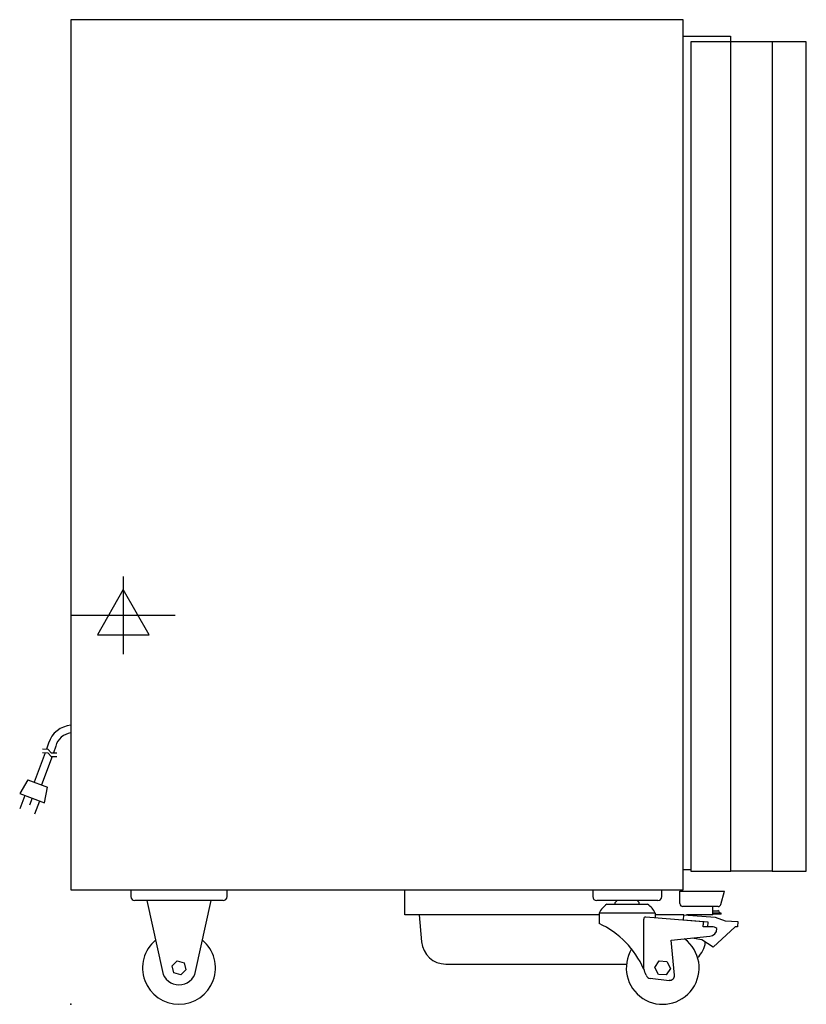
# Model space of a CAD drawing. Extents: x -53 to 758, y 0 to 1015.
import ezdxf

# ---------------------------------------------------------------- set-up
doc = ezdxf.new("R2010")
doc.units = 0
doc.header["$LTSCALE"] = 2.5
doc.layers.get('0').update_dxf_attribs({"linetype": 'CONTINUOUS'})
for name, color, linetype in [('Moffat_2D_Electrical', 6, 'CONTINUOUS'), ('Moffat_Detail', 5, 'CONTINUOUS'), ('Moffat_Profile', 1, 'CONTINUOUS')]:
    doc.layers.add(name, color=color, linetype=linetype)

# ---------------------------------------------------------------- blocks, each defined once
blk = doc.blocks.new('ELECTRICAL CONNECTION')
at = {"layer": 'Moffat_2D_Electrical'}
for p, q in [((0, 40), (0, -40)), ((0, 26.7), (-26.7, -20)), ((26.7, -20), (0, 26.7)), ((-53.3, 0), (53.3, 0)), ((-26.7, -20), (26.7, -20))]:
    blk.add_line(p, q, dxfattribs=at)
blk = doc.blocks.new('Cordset')
at = {"layer": 'Moffat_2D_Electrical'}
for p, q in [((-2.675, 1.87), (-3.21, 2.067)), ((-2.598, 2.074), (-2.978, 1.067)), ((-2.034, 1.742), (-2.598, 2.074)), ((-2.788, 1.57), (-3.066, 1.675)), ((-2.034, 1.742), (-2.335, 0.945)), ((-2.901, 1.271), (-3.433, 1.477)), ((-0.947, 1.044), (-2.128, 1.491)), ((-2.978, 1.067), (-2.335, 0.945)), ((-1.096, 0.762), (-2.24, 1.194)), ((-0.951, 0.918), (-1.097, 0.792)), ((-0.951, 0.918), (-0.942, 1.152)), ((-0.803, 0.918), (-0.948, 0.792)), ((-0.803, 0.918), (-0.793, 1.152)), ((-0.546, 0.9), (-0.8, 0.989)), ((-1.097, 0.792), (-1.086, 0.566)), ((-0.948, 0.792), (-0.937, 0.566)), ((-0.667, 0.614), (-0.944, 0.705))]:
    blk.add_line(p, q, dxfattribs=at)
for radius, start, end in [(1.04, 5.0314, 72.4851), (0.73, 7.1633, 74.8284)]:
    blk.add_arc((-0.859, -0.091), radius, start, end, dxfattribs=at)

msp = doc.modelspace()

# ---------------------------------------------------------------- linework, layer by layer
msp.add_point((0, 0))
at = {"layer": 'Moffat_Profile'}
for p, q in [((630.8, 998.2), (679.5, 998.2)), ((679.5, 998.2), (679.5, 992.2)), ((722.6, 992.2), (680, 992.2)), ((630.8, 139.1), (638.8, 139.1)), ((722.6, 137.1), (680, 137.1)), ((61.9, 118.1), (61.9, 111)), ((160.9, 111), (160.9, 118.1)), ((344, 92.1), (344, 117.9)), ((537.7, 118.1), (537.7, 111)), ((608.7, 111), (608.7, 118.1)), ((627.5, 116.8), (673.4, 116.8)), ((627.5, 103.8), (627.5, 116.8)), ((669.7, 103), (673.4, 116.8)), ((156.9, 107), (65.9, 107)), ((78.2, 107), (94.3, 33.8)), ((128.5, 33.8), (144.6, 107)), ((604.7, 107), (541.7, 107)), ((594.1, 103), (552.1, 103)), ((562.7, 107), (560.7, 105)), ((560.7, 103), (560.7, 105)), ((583.5, 107), (585.5, 105)), ((585.5, 103), (585.5, 105)), ((544.4, 92.1), (344, 92.1)), ((358.8, 92.1), (361.3, 64.4)), ((601.9, 94), (544.4, 94)), ((544.4, 94), (544.4, 83.2)), ((601.9, 94), (601.9, 89.1)), ((631.4, 92.1), (601.9, 92.1)), ((666.8, 100.8), (630.5, 100.8)), ((631, 86.9), (631.5, 92.4)), ((631.5, 92.4), (663.8, 89.8)), ((661.2, 92.1), (634.2, 92.1)), ((661.2, 92.1), (661.2, 100.8)), ((661.2, 96.5), (666.4, 96.5)), ((669.9, 94), (661.2, 94)), ((669.9, 93), (661.2, 93)), ((669.9, 93), (669.9, 94)), ((590.1, 36.4), (590.1, 87.9)), ((651.5, 85.1), (592.3, 89.8)), ((656.5, 84.8), (631, 86.9)), ((651.5, 85.1), (651.5, 82.1)), ((651.5, 80), (651.5, 82.1)), ((656.2, 80), (656.5, 84.8)), ((663.8, 89.8), (674.1, 86.2)), ((674.1, 86.2), (687.1, 85.2)), ((687.1, 85.2), (686.6, 79.7)), ((660.3, 80), (651.5, 80)), ((684.5, 79.9), (661.8, 58.8)), ((686.6, 79.7), (684.5, 79.9)), ((618.3, 66.2), (658.2, 70.2)), ((621.9, 30.2), (618.3, 66.2)), ((650, 66.5), (640, 68.3)), ((661.8, 58.8), (650, 66.5)), ((104.3, 39.6), (109.6, 44.7)), ((109.6, 44.7), (116.7, 42.7)), ((116.7, 42.7), (118.5, 35.5)), ((386.2, 41.5), (572.4, 41.5)), ((601.7, 38), (606.2, 44.7)), ((606.2, 44.7), (614.1, 44.2)), ((614.1, 44.2), (617.7, 37)), ((106.1, 32.4), (104.3, 39.6)), ((113.2, 30.4), (106.1, 32.4)), ((118.5, 35.5), (113.2, 30.4)), ((605.3, 30.9), (601.7, 38)), ((613.2, 30.4), (605.3, 30.9)), ((617.7, 37), (613.2, 30.4)), ((596.8, 26.8), (616.4, 24.7))]:
    msp.add_line(p, q, dxfattribs=at)
for points in [[(630.8, 1015), (0, 1015), (0, 118.1), (630.8, 118.1)], [(638.8, 137.1), (680, 137.1), (680, 992.2), (638.8, 992.2)], [(722.6, 137.1), (757.6, 137.1), (757.6, 992.2), (722.6, 992.2)]]:
    msp.add_lwpolyline(points, close=True, dxfattribs=at)
for centre, radius, start, end in [((65.9, 111), 4, 180, 270), ((156.9, 111), 4, 270, 0), ((541.7, 111), 4, 180, 270), ((563.6, 85.3), 21.2, 122.9776, 155.5582), ((582.6, 85.3), 21.2, 24.4418, 57.0224), ((604.7, 111), 4, 270, 0), ((630.5, 103.8), 3, 180, 270), ((666.8, 103.8), 3, 270, 345), ((666.4, 94.8), 1.75, 0, 90), ((668.9, 94.8), 0.75, 180, 270), ((505.1, -0.7), 92.7, 23.6265, 64.9468), ((592.1, 87.9), 2, 85.4622, 180), ((657.5, 78.1), 8, 275.6917, 0), ((660.3, 72), 8, 49.53, 90), ((111.4, 37.5), 37.5, 130.1573, 49.8427), ((386.2, 66.5), 25, 185, 270), ((609.7, 37.5), 37.5, 148.6326, 53.1338), ((628.7, 66.5), 25, 312.7456, 354.4656), ((111.4, 37.5), 17.5, 192.3697, 347.6303), ((505.2, -0.7), 92.7, 19.4088, 23.6265), ((597.3, 31.7), 5, 199.4088, 263.9338), ((616.9, 29.7), 5, 263.9338, 5.6917)]:
    msp.add_arc(centre, radius, start, end, dxfattribs=at)

# ---------------------------------------------------------------- block references
msp.add_blockref('ELECTRICAL CONNECTION', (54, 401))
at = {"layer": 'Moffat_Detail', "xscale": 25.40000000000146, "yscale": 25.40000000000146, "zscale": 25.4, "rotation": 90}
msp.add_blockref('Cordset', (0, 283.2), dxfattribs=at)

doc.saveas('drawing.dxf')
